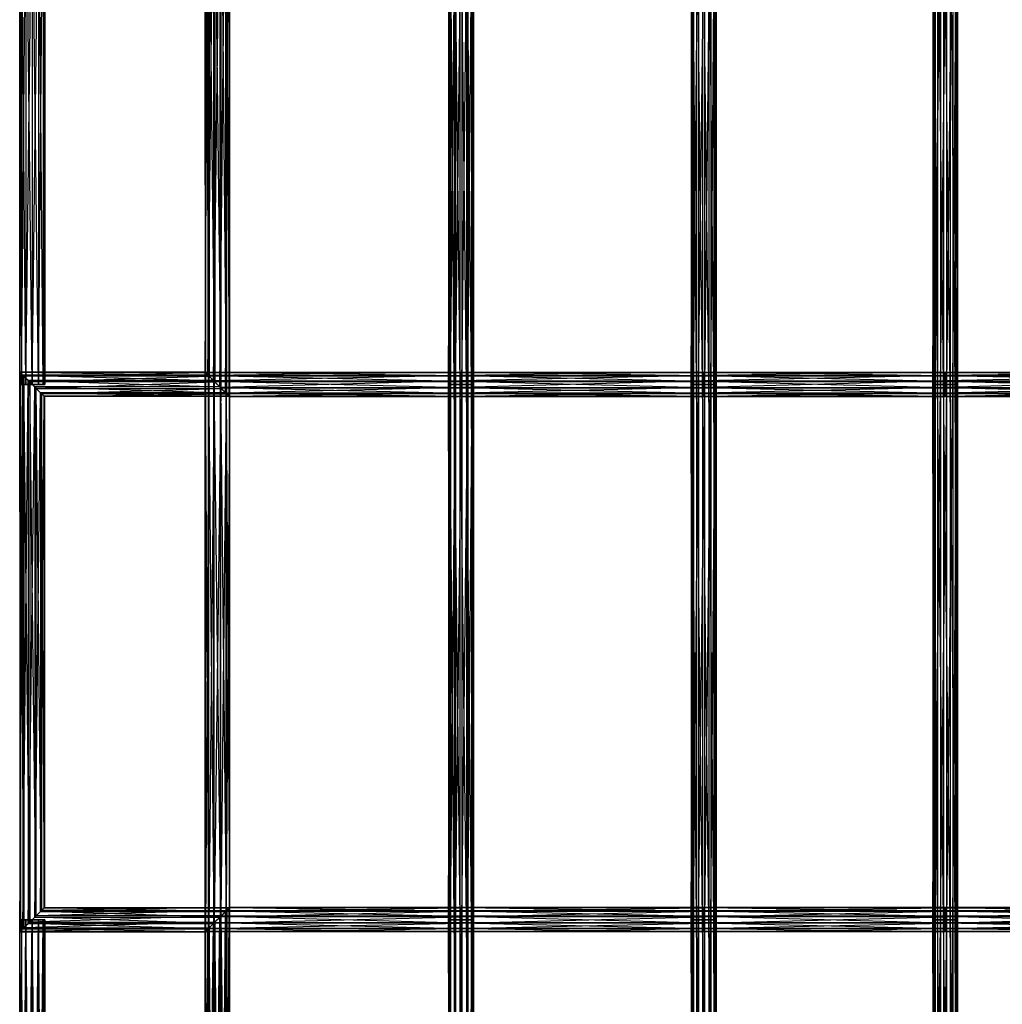
# Model space of a CAD drawing. Units: millimetres. Extents: x -298 to 2507, y -1378 to 4244.
# Drawn here: x 165 to 361, y 612 to 809 of the extents above; entities that cross this region are included whole.
import ezdxf

# ---------------------------------------------------------------- set-up
doc = ezdxf.new("R2010")
doc.units = ezdxf.units.MM
doc.header["$MEASUREMENT"] = 0

# ---------------------------------------------------------------- blocks, each defined once
blk = doc.blocks.new('New Object 1(25)')
at = {"linetype": 'Continuous', "ltscale": 1000}
for p, q in [((-888.9, -588.77), (-887.61, -481.72)), ((-887.61, -481.72), (-887.6, -590.06)), ((-887.6, -590.06), (-886.45, -480.56)), ((-887.32, -590.35), (-887.31, -481.43)), ((-886.24, -591.43), (-887.31, -481.43)), ((-886.45, -591.22), (-885.74, -479.86)), ((-886.45, -480.56), (-886.45, -591.22)), ((-886.23, -480.35), (-886.24, -591.43)), ((-885.66, -592.01), (-886.23, -480.35)), ((-885.74, -479.86), (-885.73, -591.93)), ((-885.73, -591.93), (-885.66, -479.78)), ((-885.66, -479.78), (-885.66, -592.01)), ((-927.38, -589.56), (-927.72, -482.22)), ((-927.72, -589.56), (-927.72, -482.22)), ((-927.72, -589.56), (-927.38, -482.22)), ((-927.38, -482.22), (-927.38, -589.56)), ((-926.47, -589.56), (-927.38, -482.22)), ((-927.38, -589.56), (-926.47, -482.22)), ((-926.47, -482.22), (-926.47, -589.56)), ((-925.21, -589.56), (-926.47, -482.22)), ((-926.47, -589.56), (-925.21, -482.22)), ((-925.21, -482.22), (-925.21, -589.56)), ((-923.96, -589.56), (-925.21, -482.22)), ((-925.21, -589.56), (-923.96, -482.22)), ((-923.96, -482.22), (-923.96, -589.56)), ((-923.04, -589.56), (-923.96, -482.22)), ((-923.96, -589.56), (-923.04, -482.22)), ((-923.04, -482.22), (-923.04, -589.56)), ((-922.71, -589.56), (-923.04, -482.22)), ((-923.04, -589.56), (-922.71, -482.22)), ((-922.71, -482.22), (-922.71, -589.56)), ((-889.98, -587.69), (-888.9, -483.01)), ((-888.9, -483.01), (-888.9, -588.77)), ((-888.6, -482.72), (-888.61, -589.06)), ((-887.32, -590.35), (-888.6, -482.72)), ((-841.76, -482.22), (-841.76, -589.56)), ((-841.76, -589.56), (-841.35, -482.22)), ((-841.5, -589.56), (-841.76, -482.22)), ((-841.5, -482.22), (-841.5, -589.56)), ((-840.64, -589.56), (-841.5, -482.22)), ((-841.35, -482.22), (-841.35, -589.56)), ((-841.35, -589.56), (-840.38, -482.22)), ((-840.64, -482.22), (-840.64, -589.56)), ((-839.41, -589.56), (-840.64, -482.22)), ((-840.38, -482.22), (-840.38, -589.56)), ((-840.38, -589.56), (-839.11, -482.22)), ((-838.14, -589.56), (-839.41, -482.22)), ((-839.41, -589.56), (-839.41, -482.22)), ((-839.11, -482.22), (-839.11, -589.56)), ((-839.11, -589.56), (-837.88, -482.22)), ((-838.14, -482.22), (-838.14, -589.56)), ((-837.17, -589.56), (-838.14, -482.22)), ((-837.88, -482.22), (-837.88, -589.56)), ((-837.88, -589.56), (-837.03, -482.22)), ((-837.17, -482.22), (-837.17, -589.56)), ((-836.77, -589.56), (-837.17, -482.22)), ((-837.03, -482.22), (-837.03, -589.56)), ((-837.03, -589.56), (-836.77, -482.22)), ((-836.77, -482.22), (-836.77, -589.56)), ((-793.14, -482.22), (-793.14, -589.56)), ((-793.14, -589.56), (-792.69, -482.22)), ((-792.92, -589.56), (-793.14, -482.22)), ((-792.92, -482.22), (-792.92, -589.56)), ((-792.09, -589.56), (-792.92, -482.22)), ((-792.69, -482.22), (-792.69, -589.56)), ((-792.69, -589.56), (-791.68, -482.22)), ((-792.09, -482.22), (-792.09, -589.56)), ((-790.88, -589.56), (-792.09, -482.22)), ((-791.68, -482.22), (-791.68, -589.56)), ((-791.68, -589.56), (-790.4, -482.22)), ((-790.88, -482.22), (-790.88, -589.56)), ((-789.6, -589.56), (-790.88, -482.22)), ((-790.4, -589.56), (-790.4, -482.22)), ((-790.4, -589.56), (-789.19, -482.22)), ((-789.6, -482.22), (-789.6, -589.56)), ((-788.6, -589.56), (-789.6, -482.22)), ((-789.19, -482.22), (-789.19, -589.56)), ((-789.19, -589.56), (-788.36, -482.22)), ((-788.6, -482.22), (-788.6, -589.56)), ((-788.15, -589.56), (-788.6, -482.22)), ((-788.36, -482.22), (-788.36, -589.56)), ((-788.36, -589.56), (-788.15, -482.22)), ((-788.15, -482.22), (-788.15, -589.56)), ((-744.7, -482.22), (-744.7, -589.56)), ((-744.7, -589.56), (-744.21, -482.22)), ((-744.53, -589.56), (-744.7, -482.22)), ((-744.53, -482.22), (-744.53, -589.56)), ((-743.75, -589.56), (-744.53, -482.22)), ((-744.21, -482.22), (-744.21, -589.56)), ((-744.21, -589.56), (-743.18, -482.22)), ((-743.75, -482.22), (-743.75, -589.56)), ((-742.55, -589.56), (-743.75, -482.22)), ((-743.18, -482.22), (-743.18, -589.56)), ((-743.18, -589.56), (-741.89, -482.22)), ((-742.55, -482.22), (-742.55, -589.56)), ((-741.26, -589.56), (-742.55, -482.22)), ((-741.89, -589.56), (-741.89, -482.22)), ((-741.89, -589.56), (-740.69, -482.22)), ((-741.26, -482.22), (-741.26, -589.56)), ((-740.23, -589.56), (-741.26, -482.22)), ((-740.69, -482.22), (-740.69, -589.56)), ((-740.69, -589.56), (-739.9, -482.22)), ((-740.23, -482.22), (-740.23, -589.56)), ((-739.73, -589.56), (-740.23, -482.22)), ((-739.9, -482.22), (-739.9, -589.56)), ((-739.9, -589.56), (-739.73, -482.22)), ((-739.73, -482.22), (-739.73, -589.56)), ((-890.56, -587.11), (-889.98, -484.09)), ((-890.56, -484.67), (-890.56, -587.11)), ((-890.48, -587.19), (-890.56, -484.67)), ((-890.48, -484.59), (-890.48, -587.19)), ((-889.77, -587.9), (-890.48, -484.59)), ((-889.98, -484.09), (-889.98, -587.69)), ((-889.76, -483.88), (-889.77, -587.9)), ((-888.61, -589.06), (-889.76, -483.88)), ((-927.66, -587.11), (-927.67, -699.34)), ((-927.67, -699.34), (-927.09, -587.69)), ((-890.56, -587.11), (-927.66, -587.11)), ((-927.66, -587.11), (-889.98, -587.69)), ((-927.66, -587.11), (-927.09, -587.69)), ((-927.59, -587.19), (-927.66, -587.11)), ((-927.59, -699.26), (-927.66, -587.11)), ((-927.59, -587.19), (-890.56, -587.11)), ((-890.48, -587.19), (-927.59, -587.19)), ((-926.87, -587.9), (-927.59, -587.19)), ((-927.59, -587.19), (-927.59, -699.26)), ((-926.87, -698.55), (-927.59, -587.19)), ((-889.98, -587.69), (-927.09, -587.69)), ((-927.09, -587.69), (-888.9, -588.77)), ((-927.09, -587.69), (-926.01, -588.77)), ((-927.09, -587.69), (-927.09, -698.76)), ((-926.87, -587.9), (-890.48, -587.19)), ((-889.77, -587.9), (-926.87, -587.9)), ((-925.72, -589.06), (-926.87, -587.9)), ((-926.87, -587.9), (-926.87, -698.55)), ((-925.71, -697.39), (-926.87, -587.9)), ((-925.72, -589.06), (-889.77, -587.9)), ((-890.56, -587.11), (-889.98, -587.69)), ((-890.48, -587.19), (-890.56, -587.11)), ((-890.53, -699.32), (-890.53, -587.13)), ((-890.53, -587.13), (-889.9, -698.69)), ((-890.53, -587.13), (-889.91, -587.76)), ((-890.51, -587.16), (-890.53, -587.13)), ((-890.53, -587.13), (-839.26, -587.13)), ((-839.26, -587.16), (-890.53, -587.13)), ((-890.51, -587.16), (-890.53, -699.32)), ((-890.51, -699.29), (-890.51, -587.16)), ((-889.84, -587.82), (-890.51, -587.16)), ((-890.51, -587.16), (-839.26, -587.16)), ((-839.26, -587.82), (-890.51, -587.16)), ((-889.84, -587.82), (-890.51, -699.29)), ((-889.77, -587.9), (-890.48, -587.19)), ((-889.98, -587.69), (-888.9, -588.77)), ((-839.26, -587.13), (-889.91, -587.76)), ((-889.9, -698.69), (-889.91, -587.76)), ((-889.91, -587.76), (-888.79, -697.58)), ((-889.91, -587.76), (-888.8, -588.87)), ((-889.91, -587.76), (-839.26, -587.76)), ((-889.84, -698.63), (-889.84, -587.82)), ((-888.71, -588.95), (-889.84, -587.82)), ((-889.84, -587.82), (-839.26, -587.82)), ((-839.26, -588.96), (-889.84, -587.82)), ((-888.61, -589.06), (-889.77, -587.9)), ((-839.26, -587.76), (-888.8, -588.87)), ((-839.26, -587.13), (-839.26, -587.76)), ((-839.26, -587.16), (-839.26, -587.13)), ((-839.26, -587.13), (-790.64, -587.13)), ((-790.64, -587.13), (-839.26, -587.76)), ((-790.64, -587.16), (-839.26, -587.13)), ((-839.26, -587.82), (-839.26, -587.16)), ((-839.26, -587.16), (-790.64, -587.16)), ((-790.64, -587.82), (-839.26, -587.16)), ((-839.26, -587.76), (-839.26, -588.87)), ((-839.26, -587.76), (-790.64, -587.76)), ((-790.64, -587.76), (-839.26, -588.87)), ((-839.26, -588.96), (-839.26, -587.82)), ((-839.26, -587.82), (-790.64, -587.82)), ((-790.64, -588.96), (-839.26, -587.82)), ((-790.64, -587.13), (-790.64, -587.76)), ((-790.64, -587.16), (-790.64, -587.13)), ((-790.64, -587.13), (-742.21, -587.13)), ((-742.21, -587.13), (-790.64, -587.76)), ((-742.21, -587.16), (-790.64, -587.13)), ((-790.64, -587.82), (-790.64, -587.16)), ((-790.64, -587.16), (-742.21, -587.16)), ((-742.21, -587.82), (-790.64, -587.16)), ((-790.64, -587.76), (-790.64, -588.87)), ((-790.64, -587.76), (-742.21, -587.76)), ((-742.21, -587.76), (-790.64, -588.87)), ((-790.64, -588.96), (-790.64, -587.82)), ((-790.64, -587.82), (-742.21, -587.82)), ((-742.21, -588.95), (-790.64, -587.82)), ((-742.21, -587.13), (-742.21, -587.76)), ((-742.21, -587.16), (-742.21, -587.13)), ((-742.21, -587.13), (-693.97, -587.13)), ((-693.97, -587.13), (-742.21, -587.76)), ((-693.97, -587.16), (-742.21, -587.13)), ((-742.21, -587.82), (-742.21, -587.16)), ((-742.21, -587.16), (-693.97, -587.16)), ((-693.97, -587.82), (-742.21, -587.16)), ((-742.21, -587.76), (-742.21, -588.87)), ((-742.21, -587.76), (-693.97, -587.76)), ((-693.97, -587.76), (-742.21, -588.87)), ((-742.21, -588.95), (-742.21, -587.82)), ((-742.21, -587.82), (-693.97, -587.82)), ((-693.97, -588.95), (-742.21, -587.82)), ((-927.38, -589.56), (-927.72, -589.56)), ((-926.47, -589.56), (-927.72, -589.56)), ((-925.21, -589.56), (-927.72, -589.56)), ((-927.72, -589.56), (-923.96, -589.56)), ((-927.72, -589.56), (-923.04, -589.56)), ((-927.72, -589.56), (-922.71, -589.56)), ((-926.47, -589.56), (-927.38, -589.56)), ((-927.09, -698.76), (-926.01, -588.77)), ((-925.21, -589.56), (-926.47, -589.56)), ((-888.9, -588.77), (-926.01, -588.77)), ((-926.01, -588.77), (-887.6, -590.06)), ((-926.01, -588.77), (-924.7, -590.06)), ((-926.01, -588.77), (-926.01, -697.68)), ((-926.01, -697.68), (-924.7, -590.06)), ((-888.61, -589.06), (-925.72, -589.06)), ((-924.42, -590.35), (-925.72, -589.06)), ((-925.72, -589.06), (-925.71, -697.39)), ((-924.41, -696.1), (-925.72, -589.06)), ((-923.96, -589.56), (-925.21, -589.56)), ((-924.7, -590.06), (-924.71, -696.39)), ((-887.6, -590.06), (-924.7, -590.06)), ((-924.7, -590.06), (-886.45, -591.22)), ((-924.7, -590.06), (-923.55, -591.22)), ((-924.42, -590.35), (-888.61, -589.06)), ((-923.04, -589.56), (-923.96, -589.56)), ((-922.71, -589.56), (-923.04, -589.56)), ((-888.71, -588.95), (-889.84, -698.63)), ((-888.9, -588.77), (-887.6, -590.06)), ((-888.79, -697.58), (-888.8, -588.87)), ((-888.8, -588.87), (-887.5, -696.29)), ((-888.8, -588.87), (-887.5, -590.16)), ((-888.8, -588.87), (-839.26, -588.87)), ((-888.71, -697.49), (-888.71, -588.95)), ((-887.42, -590.25), (-888.71, -588.95)), ((-888.71, -588.95), (-839.26, -588.96)), ((-839.26, -590.25), (-888.71, -588.95)), ((-887.42, -590.25), (-888.71, -697.49)), ((-887.32, -590.35), (-888.61, -589.06)), ((-887.6, -590.06), (-886.45, -591.22)), ((-839.26, -588.87), (-887.5, -590.16)), ((-887.5, -696.29), (-887.5, -590.16)), ((-887.5, -590.16), (-886.37, -695.17)), ((-887.5, -590.16), (-886.37, -591.3)), ((-887.5, -590.16), (-839.26, -590.16)), ((-887.42, -696.2), (-887.42, -590.25)), ((-886.31, -591.36), (-887.42, -590.25)), ((-887.42, -590.25), (-839.26, -590.25)), ((-839.26, -591.36), (-887.42, -590.25)), ((-839.26, -590.16), (-886.37, -591.3)), ((-841.76, -589.56), (-841.35, -589.56)), ((-841.5, -589.56), (-841.76, -589.56)), ((-841.76, -589.56), (-841.76, -696.89)), ((-841.76, -696.89), (-841.35, -589.56)), ((-841.5, -696.89), (-841.76, -589.56)), ((-840.64, -589.56), (-841.5, -589.56)), ((-841.5, -589.56), (-841.5, -696.89)), ((-840.64, -696.89), (-841.5, -589.56)), ((-841.35, -589.56), (-840.38, -589.56)), ((-841.35, -589.56), (-841.35, -696.89)), ((-841.35, -696.89), (-840.38, -589.56)), ((-839.41, -589.56), (-840.64, -589.56)), ((-840.64, -589.56), (-840.64, -696.89)), ((-839.41, -696.89), (-840.64, -589.56)), ((-840.38, -589.56), (-839.11, -589.56)), ((-840.38, -589.56), (-840.38, -696.89)), ((-840.38, -696.89), (-839.11, -589.56)), ((-838.14, -589.56), (-839.41, -589.56)), ((-838.14, -696.89), (-839.41, -589.56)), ((-839.41, -696.89), (-839.41, -589.56)), ((-839.26, -588.87), (-839.26, -590.16)), ((-839.26, -588.87), (-790.64, -588.87)), ((-790.64, -588.87), (-839.26, -590.16)), ((-839.26, -590.25), (-839.26, -588.96)), ((-839.26, -588.96), (-790.64, -588.96)), ((-790.64, -590.25), (-839.26, -588.96)), ((-839.26, -590.16), (-839.26, -591.3)), ((-839.26, -590.16), (-790.64, -590.16)), ((-790.64, -590.16), (-839.26, -591.3)), ((-839.26, -591.36), (-839.26, -590.25)), ((-839.26, -590.25), (-790.64, -590.25)), ((-790.64, -591.36), (-839.26, -590.25)), ((-839.11, -589.56), (-837.88, -589.56)), ((-839.11, -589.56), (-839.11, -696.89)), ((-839.11, -696.89), (-837.88, -589.56)), ((-837.17, -589.56), (-838.14, -589.56)), ((-838.14, -589.56), (-838.14, -696.89)), ((-837.17, -696.89), (-838.14, -589.56)), ((-837.88, -589.56), (-837.03, -589.56)), ((-837.88, -589.56), (-837.88, -696.89)), ((-837.88, -696.89), (-837.03, -589.56)), ((-836.77, -589.56), (-837.17, -589.56)), ((-837.17, -589.56), (-837.17, -696.89)), ((-836.77, -696.89), (-837.17, -589.56)), ((-837.03, -589.56), (-836.77, -589.56)), ((-837.03, -589.56), (-837.03, -696.89)), ((-837.03, -696.89), (-836.77, -589.56)), ((-836.77, -589.56), (-836.77, -696.89)), ((-793.14, -589.56), (-792.69, -589.56)), ((-792.92, -589.56), (-793.14, -589.56)), ((-793.14, -589.56), (-793.14, -696.89)), ((-793.14, -696.89), (-792.69, -589.56)), ((-792.92, -696.89), (-793.14, -589.56)), ((-792.09, -589.56), (-792.92, -589.56)), ((-792.92, -589.56), (-792.92, -696.89)), ((-792.09, -696.89), (-792.92, -589.56)), ((-792.69, -589.56), (-791.68, -589.56)), ((-792.69, -589.56), (-792.69, -696.89)), ((-792.69, -696.89), (-791.68, -589.56)), ((-790.88, -589.56), (-792.09, -589.56)), ((-792.09, -589.56), (-792.09, -696.89)), ((-790.88, -696.89), (-792.09, -589.56)), ((-791.68, -589.56), (-790.4, -589.56)), ((-791.68, -589.56), (-791.68, -696.89)), ((-791.68, -696.89), (-790.4, -589.56)), ((-789.6, -589.56), (-790.88, -589.56)), ((-790.88, -589.56), (-790.88, -696.89)), ((-789.6, -696.89), (-790.88, -589.56)), ((-790.64, -588.87), (-790.64, -590.16)), ((-790.64, -588.87), (-742.21, -588.87)), ((-742.21, -588.87), (-790.64, -590.16)), ((-790.64, -588.96), (-742.21, -588.95)), ((-790.64, -590.25), (-790.64, -588.96)), ((-742.21, -590.25), (-790.64, -588.96)), ((-790.64, -590.16), (-790.64, -591.3)), ((-790.64, -590.16), (-742.21, -590.16)), ((-742.21, -590.16), (-790.64, -591.3)), ((-790.64, -591.36), (-790.64, -590.25)), ((-790.64, -590.25), (-742.21, -590.25)), ((-742.21, -591.36), (-790.64, -590.25)), ((-790.4, -589.56), (-789.19, -589.56)), ((-790.4, -696.89), (-790.4, -589.56)), ((-790.4, -696.89), (-789.19, -589.56)), ((-788.6, -589.56), (-789.6, -589.56)), ((-789.6, -589.56), (-789.6, -696.89)), ((-788.6, -696.89), (-789.6, -589.56)), ((-789.19, -589.56), (-788.36, -589.56)), ((-789.19, -589.56), (-789.19, -696.89)), ((-789.19, -696.89), (-788.36, -589.56)), ((-788.15, -589.56), (-788.6, -589.56)), ((-788.6, -589.56), (-788.6, -696.89)), ((-788.15, -696.89), (-788.6, -589.56)), ((-788.36, -589.56), (-788.15, -589.56)), ((-788.36, -589.56), (-788.36, -696.89)), ((-788.36, -696.89), (-788.15, -589.56)), ((-788.15, -589.56), (-788.15, -696.89)), ((-744.7, -589.56), (-744.21, -589.56)), ((-744.53, -589.56), (-744.7, -589.56)), ((-744.7, -589.56), (-744.7, -696.89)), ((-744.7, -696.89), (-744.21, -589.56)), ((-744.53, -696.89), (-744.7, -589.56)), ((-743.75, -589.56), (-744.53, -589.56)), ((-744.53, -589.56), (-744.53, -696.89)), ((-743.75, -696.89), (-744.53, -589.56)), ((-744.21, -589.56), (-743.18, -589.56)), ((-744.21, -589.56), (-744.21, -696.89)), ((-744.21, -696.89), (-743.18, -589.56)), ((-742.55, -589.56), (-743.75, -589.56)), ((-743.75, -589.56), (-743.75, -696.89)), ((-742.55, -696.89), (-743.75, -589.56)), ((-743.18, -589.56), (-741.89, -589.56)), ((-743.18, -589.56), (-743.18, -696.89)), ((-743.18, -696.89), (-741.89, -589.56)), ((-741.26, -589.56), (-742.55, -589.56)), ((-742.55, -589.56), (-742.55, -696.89)), ((-741.26, -696.89), (-742.55, -589.56)), ((-742.21, -588.87), (-742.21, -590.16)), ((-742.21, -588.87), (-693.97, -588.87)), ((-693.97, -588.87), (-742.21, -590.16)), ((-742.21, -590.25), (-742.21, -588.95)), ((-742.21, -588.95), (-693.97, -588.95)), ((-693.97, -590.25), (-742.21, -588.95)), ((-742.21, -590.16), (-742.21, -591.3)), ((-742.21, -590.16), (-693.97, -590.16)), ((-693.97, -590.16), (-742.21, -591.3)), ((-742.21, -591.36), (-742.21, -590.25)), ((-742.21, -590.25), (-693.97, -590.25)), ((-693.97, -591.36), (-742.21, -590.25)), ((-741.89, -589.56), (-740.69, -589.56)), ((-741.89, -696.89), (-741.89, -589.56)), ((-741.89, -696.89), (-740.69, -589.56)), ((-740.23, -589.56), (-741.26, -589.56)), ((-741.26, -589.56), (-741.26, -696.89)), ((-740.23, -696.89), (-741.26, -589.56)), ((-740.69, -589.56), (-739.9, -589.56)), ((-740.69, -589.56), (-740.69, -696.89)), ((-740.69, -696.89), (-739.9, -589.56)), ((-739.73, -589.56), (-740.23, -589.56)), ((-740.23, -589.56), (-740.23, -696.89)), ((-739.73, -696.89), (-740.23, -589.56)), ((-739.9, -589.56), (-739.73, -589.56)), ((-739.9, -589.56), (-739.9, -696.89)), ((-739.9, -696.89), (-739.73, -589.56)), ((-739.73, -589.56), (-739.73, -696.89)), ((-924.71, -696.39), (-923.55, -591.22)), ((-923.34, -591.43), (-924.42, -590.35)), ((-924.42, -590.35), (-887.32, -590.35)), ((-923.33, -695.03), (-924.42, -590.35)), ((-924.41, -696.1), (-924.42, -590.35)), ((-886.45, -591.22), (-923.55, -591.22)), ((-923.55, -591.22), (-885.73, -591.93)), ((-923.55, -591.22), (-922.83, -591.93)), ((-923.55, -591.22), (-923.55, -695.24)), ((-923.55, -695.24), (-922.83, -591.93)), ((-923.34, -591.43), (-887.32, -590.35)), ((-886.24, -591.43), (-923.34, -591.43)), ((-922.76, -592.01), (-923.34, -591.43)), ((-923.34, -591.43), (-923.33, -695.03)), ((-922.76, -694.45), (-923.34, -591.43)), ((-885.73, -591.93), (-922.83, -591.93)), ((-922.83, -591.93), (-885.66, -592.01)), ((-922.83, -591.93), (-922.76, -592.01)), ((-922.83, -591.93), (-922.83, -694.53)), ((-922.83, -694.53), (-922.76, -592.01)), ((-922.76, -592.01), (-886.24, -591.43)), ((-885.66, -592.01), (-922.76, -592.01)), ((-922.76, -592.01), (-922.76, -694.45)), ((-886.31, -591.36), (-887.42, -696.2)), ((-886.24, -591.43), (-887.32, -590.35)), ((-886.45, -591.22), (-885.73, -591.93)), ((-886.37, -591.3), (-886.37, -695.17)), ((-886.37, -591.3), (-885.7, -694.5)), ((-886.37, -591.3), (-885.7, -591.96)), ((-839.26, -591.3), (-886.37, -591.3)), ((-886.31, -695.1), (-886.31, -591.36)), ((-885.68, -591.99), (-886.31, -591.36)), ((-886.31, -591.36), (-839.26, -591.36)), ((-839.26, -591.99), (-886.31, -591.36)), ((-885.68, -591.99), (-886.31, -695.1)), ((-885.66, -592.01), (-886.24, -591.43)), ((-885.73, -591.93), (-885.66, -592.01)), ((-839.26, -591.3), (-885.7, -591.96)), ((-885.7, -694.5), (-885.7, -591.96)), ((-885.7, -591.96), (-885.68, -694.48)), ((-885.7, -591.96), (-885.68, -591.99)), ((-885.7, -591.96), (-839.26, -591.96)), ((-839.26, -591.96), (-885.68, -591.99)), ((-885.68, -694.48), (-885.68, -591.99)), ((-885.68, -591.99), (-839.26, -591.99)), ((-839.26, -591.3), (-839.26, -591.96)), ((-790.64, -591.3), (-839.26, -591.3)), ((-790.64, -591.3), (-839.26, -591.96)), ((-839.26, -591.99), (-839.26, -591.36)), ((-839.26, -591.36), (-790.64, -591.36)), ((-790.64, -591.99), (-839.26, -591.36)), ((-839.26, -591.96), (-839.26, -591.99)), ((-839.26, -591.96), (-790.64, -591.96)), ((-790.64, -591.96), (-839.26, -591.99)), ((-839.26, -591.99), (-790.64, -591.99)), ((-790.64, -591.3), (-790.64, -591.96)), ((-742.21, -591.3), (-790.64, -591.3)), ((-742.21, -591.3), (-790.64, -591.96)), ((-790.64, -591.99), (-790.64, -591.36)), ((-790.64, -591.36), (-742.21, -591.36)), ((-742.21, -591.99), (-790.64, -591.36)), ((-790.64, -591.96), (-790.64, -591.99)), ((-790.64, -591.96), (-742.21, -591.96)), ((-742.21, -591.96), (-790.64, -591.99)), ((-790.64, -591.99), (-742.21, -591.99)), ((-742.21, -591.3), (-742.21, -591.96)), ((-693.97, -591.3), (-742.21, -591.3)), ((-693.97, -591.3), (-742.21, -591.96)), ((-742.21, -591.99), (-742.21, -591.36)), ((-742.21, -591.36), (-693.97, -591.36)), ((-693.97, -591.99), (-742.21, -591.36)), ((-742.21, -591.96), (-742.21, -591.99)), ((-742.21, -591.96), (-693.97, -591.96)), ((-693.97, -591.96), (-742.21, -591.99)), ((-742.21, -591.99), (-693.97, -591.99)), ((-923.55, -695.24), (-922.83, -694.53)), ((-922.76, -694.45), (-923.33, -695.03)), ((-885.66, -694.45), (-923.33, -695.03)), ((-922.83, -694.53), (-922.76, -694.45)), ((-922.83, -694.53), (-885.74, -694.53)), ((-886.45, -695.24), (-922.83, -694.53)), ((-922.76, -694.45), (-885.66, -694.45)), ((-885.74, -694.53), (-922.76, -694.45)), ((-886.45, -695.24), (-885.74, -694.53)), ((-886.45, -805.89), (-885.74, -694.53)), ((-886.37, -695.17), (-839.26, -694.5)), ((-886.37, -695.17), (-885.7, -694.5)), ((-885.68, -694.48), (-886.31, -695.1)), ((-885.66, -694.45), (-886.23, -695.03)), ((-885.74, -694.53), (-885.66, -694.45)), ((-885.74, -694.53), (-885.73, -806.6)), ((-885.73, -806.6), (-885.66, -694.45)), ((-885.7, -694.5), (-839.26, -694.48)), ((-885.7, -694.5), (-885.68, -694.48)), ((-839.26, -694.5), (-885.7, -694.5)), ((-839.26, -694.48), (-885.68, -694.48)), ((-885.68, -694.48), (-839.26, -695.1)), ((-885.66, -694.45), (-885.66, -806.68)), ((-790.64, -694.48), (-839.26, -694.48)), ((-839.26, -694.48), (-790.64, -695.1)), ((-839.26, -694.48), (-839.26, -695.1)), ((-839.26, -694.5), (-790.64, -694.48)), ((-839.26, -694.5), (-839.26, -694.48)), ((-790.64, -694.5), (-839.26, -694.5)), ((-839.26, -695.17), (-790.64, -694.5)), ((-839.26, -695.17), (-839.26, -694.5)), ((-742.21, -694.48), (-790.64, -694.48)), ((-790.64, -694.48), (-742.21, -695.1)), ((-790.64, -694.48), (-790.64, -695.1)), ((-790.64, -694.5), (-742.21, -694.48)), ((-790.64, -694.5), (-790.64, -694.48)), ((-742.21, -694.5), (-790.64, -694.5)), ((-790.64, -695.17), (-742.21, -694.5)), ((-790.64, -695.17), (-790.64, -694.5)), ((-693.97, -694.48), (-742.21, -694.48)), ((-742.21, -694.48), (-693.97, -695.1)), ((-742.21, -694.48), (-742.21, -695.1)), ((-742.21, -694.5), (-693.97, -694.48)), ((-742.21, -694.5), (-742.21, -694.48)), ((-693.97, -694.5), (-742.21, -694.5)), ((-742.21, -695.16), (-693.97, -694.5)), ((-742.21, -695.16), (-742.21, -694.5)), ((-927.72, -696.89), (-927.38, -696.89)), ((-927.38, -804.23), (-927.72, -696.89)), ((-927.72, -804.23), (-927.72, -696.89)), ((-927.72, -804.23), (-927.38, -696.89)), ((-926.47, -696.89), (-927.72, -696.89)), ((-925.21, -696.89), (-927.72, -696.89)), ((-923.96, -696.89), (-927.72, -696.89)), ((-923.04, -696.89), (-927.72, -696.89)), ((-922.71, -696.89), (-927.72, -696.89)), ((-927.38, -696.89), (-927.38, -804.23)), ((-927.38, -696.89), (-926.47, -696.89)), ((-926.47, -804.23), (-927.38, -696.89)), ((-927.38, -804.23), (-926.47, -696.89)), ((-926.47, -696.89), (-926.47, -804.23)), ((-926.47, -696.89), (-925.21, -696.89)), ((-925.21, -804.23), (-926.47, -696.89)), ((-926.47, -804.23), (-925.21, -696.89)), ((-926.01, -697.68), (-924.71, -696.39)), ((-924.41, -696.1), (-925.71, -697.39)), ((-887.31, -696.1), (-925.71, -697.39)), ((-925.21, -696.89), (-925.21, -804.23)), ((-925.21, -696.89), (-923.96, -696.89)), ((-923.96, -804.23), (-925.21, -696.89)), ((-925.21, -804.23), (-923.96, -696.89)), ((-924.71, -696.39), (-923.55, -695.24)), ((-924.71, -696.39), (-887.61, -696.39)), ((-888.9, -697.68), (-924.71, -696.39)), ((-923.33, -695.03), (-924.41, -696.1)), ((-886.23, -695.03), (-924.41, -696.1)), ((-887.31, -696.1), (-924.41, -696.1)), ((-923.96, -696.89), (-923.96, -804.23)), ((-923.96, -696.89), (-923.04, -696.89)), ((-923.04, -804.23), (-923.96, -696.89)), ((-923.96, -804.23), (-923.04, -696.89)), ((-923.55, -695.24), (-886.45, -695.24)), ((-887.61, -696.39), (-923.55, -695.24)), ((-923.33, -695.03), (-886.23, -695.03)), ((-923.04, -696.89), (-923.04, -804.23)), ((-923.04, -696.89), (-922.71, -696.89)), ((-922.71, -804.23), (-923.04, -696.89)), ((-923.04, -804.23), (-922.71, -696.89)), ((-922.71, -696.89), (-922.71, -804.23)), ((-888.9, -697.68), (-887.61, -696.39)), ((-888.89, -803.44), (-887.61, -696.39)), ((-888.79, -697.58), (-839.26, -696.29)), ((-888.79, -697.58), (-887.5, -696.29)), ((-887.42, -696.2), (-888.71, -697.49)), ((-887.31, -696.1), (-888.6, -697.39)), ((-887.61, -696.39), (-886.45, -695.24)), ((-887.61, -696.39), (-887.6, -804.73)), ((-887.6, -804.73), (-886.45, -695.24)), ((-887.5, -696.29), (-839.26, -695.17)), ((-887.5, -696.29), (-886.37, -695.17)), ((-839.26, -696.29), (-887.5, -696.29)), ((-886.31, -695.1), (-887.42, -696.2)), ((-839.26, -696.2), (-887.42, -696.2)), ((-887.42, -696.2), (-839.26, -697.5)), ((-887.32, -805.03), (-887.31, -696.1)), ((-886.23, -695.03), (-887.31, -696.1)), ((-886.24, -806.11), (-887.31, -696.1)), ((-886.45, -695.24), (-886.45, -805.89)), ((-886.37, -695.17), (-839.26, -695.17)), ((-839.26, -695.1), (-886.31, -695.1)), ((-886.31, -695.1), (-839.26, -696.2)), ((-886.23, -695.03), (-886.24, -806.11)), ((-885.66, -806.68), (-886.23, -695.03)), ((-841.76, -696.89), (-841.35, -696.89)), ((-841.5, -696.89), (-841.76, -696.89)), ((-841.76, -696.89), (-841.76, -804.23)), ((-841.76, -804.23), (-841.35, -696.89)), ((-841.5, -804.23), (-841.76, -696.89)), ((-840.64, -696.89), (-841.5, -696.89)), ((-841.5, -696.89), (-841.5, -804.23)), ((-840.64, -804.23), (-841.5, -696.89)), ((-841.35, -696.89), (-840.38, -696.89)), ((-841.35, -696.89), (-841.35, -804.23)), ((-841.35, -804.23), (-840.38, -696.89)), ((-839.41, -696.89), (-840.64, -696.89)), ((-840.64, -696.89), (-840.64, -804.23)), ((-839.41, -804.23), (-840.64, -696.89)), ((-840.38, -696.89), (-839.11, -696.89)), ((-840.38, -696.89), (-840.38, -804.23)), ((-840.38, -804.23), (-839.11, -696.89)), ((-838.14, -696.89), (-839.41, -696.89)), ((-838.14, -804.23), (-839.41, -696.89)), ((-839.41, -804.23), (-839.41, -696.89)), ((-790.64, -695.1), (-839.26, -695.1)), ((-839.26, -695.1), (-790.64, -696.2)), ((-839.26, -695.1), (-839.26, -696.2)), ((-839.26, -696.29), (-790.64, -695.17)), ((-839.26, -696.29), (-839.26, -695.17)), ((-839.26, -695.17), (-790.64, -695.17)), ((-790.64, -696.2), (-839.26, -696.2)), ((-839.26, -696.2), (-790.64, -697.5)), ((-839.26, -696.2), (-839.26, -697.5)), ((-790.64, -696.29), (-839.26, -696.29)), ((-839.26, -697.58), (-790.64, -696.29)), ((-839.26, -697.58), (-839.26, -696.29)), ((-839.11, -696.89), (-837.88, -696.89)), ((-839.11, -696.89), (-839.11, -804.23)), ((-839.11, -804.23), (-837.88, -696.89)), ((-837.17, -696.89), (-838.14, -696.89)), ((-838.14, -696.89), (-838.14, -804.23)), ((-837.17, -804.23), (-838.14, -696.89)), ((-837.88, -696.89), (-837.03, -696.89)), ((-837.88, -696.89), (-837.88, -804.23)), ((-837.88, -804.23), (-837.03, -696.89)), ((-836.77, -696.89), (-837.17, -696.89)), ((-837.17, -696.89), (-837.17, -804.23)), ((-836.77, -804.23), (-837.17, -696.89)), ((-837.03, -696.89), (-836.77, -696.89)), ((-837.03, -696.89), (-837.03, -804.23)), ((-837.03, -804.23), (-836.77, -696.89)), ((-836.77, -696.89), (-836.77, -804.23)), ((-793.14, -696.89), (-792.69, -696.89)), ((-792.92, -696.89), (-793.14, -696.89)), ((-793.14, -696.89), (-793.14, -804.23)), ((-793.14, -804.23), (-792.69, -696.89)), ((-792.92, -804.23), (-793.14, -696.89)), ((-792.09, -696.89), (-792.92, -696.89)), ((-792.92, -696.89), (-792.92, -804.23)), ((-792.09, -804.23), (-792.92, -696.89)), ((-792.69, -696.89), (-791.68, -696.89)), ((-792.69, -696.89), (-792.69, -804.23)), ((-792.69, -804.23), (-791.68, -696.89)), ((-790.88, -696.89), (-792.09, -696.89)), ((-792.09, -696.89), (-792.09, -804.23)), ((-790.88, -804.23), (-792.09, -696.89)), ((-791.68, -696.89), (-790.4, -696.89)), ((-791.68, -696.89), (-791.68, -804.23)), ((-791.68, -804.23), (-790.4, -696.89)), ((-789.6, -696.89), (-790.88, -696.89)), ((-790.88, -696.89), (-790.88, -804.23)), ((-789.6, -804.23), (-790.88, -696.89)), ((-742.21, -695.1), (-790.64, -695.1)), ((-790.64, -695.1), (-742.21, -696.2)), ((-790.64, -695.1), (-790.64, -696.2)), ((-790.64, -696.29), (-742.21, -695.16)), ((-790.64, -695.17), (-742.21, -695.16)), ((-790.64, -696.29), (-790.64, -695.17)), ((-742.21, -696.2), (-790.64, -696.2)), ((-790.64, -696.2), (-742.21, -697.5)), ((-790.64, -696.2), (-790.64, -697.5)), ((-742.21, -696.29), (-790.64, -696.29)), ((-790.64, -697.58), (-742.21, -696.29)), ((-790.64, -697.58), (-790.64, -696.29)), ((-790.4, -696.89), (-789.19, -696.89)), ((-790.4, -804.23), (-790.4, -696.89)), ((-790.4, -804.23), (-789.19, -696.89)), ((-788.6, -696.89), (-789.6, -696.89)), ((-789.6, -696.89), (-789.6, -804.23)), ((-788.6, -804.23), (-789.6, -696.89)), ((-789.19, -696.89), (-788.36, -696.89)), ((-789.19, -696.89), (-789.19, -804.23)), ((-789.19, -804.23), (-788.36, -696.89)), ((-788.15, -696.89), (-788.6, -696.89)), ((-788.6, -696.89), (-788.6, -804.23)), ((-788.15, -804.23), (-788.6, -696.89)), ((-788.36, -696.89), (-788.15, -696.89)), ((-788.36, -696.89), (-788.36, -804.23)), ((-788.36, -804.23), (-788.15, -696.89)), ((-788.15, -696.89), (-788.15, -804.23)), ((-744.7, -696.89), (-744.21, -696.89)), ((-744.53, -696.89), (-744.7, -696.89)), ((-744.7, -696.89), (-744.7, -804.23)), ((-744.7, -804.23), (-744.21, -696.89)), ((-744.53, -804.23), (-744.7, -696.89)), ((-743.75, -696.89), (-744.53, -696.89)), ((-744.53, -696.89), (-744.53, -804.23)), ((-743.75, -804.23), (-744.53, -696.89)), ((-744.21, -696.89), (-743.18, -696.89)), ((-744.21, -696.89), (-744.21, -804.23)), ((-744.21, -804.23), (-743.18, -696.89)), ((-742.55, -696.89), (-743.75, -696.89)), ((-743.75, -696.89), (-743.75, -804.23)), ((-742.55, -804.23), (-743.75, -696.89)), ((-743.18, -696.89), (-741.89, -696.89)), ((-743.18, -696.89), (-743.18, -804.23)), ((-743.18, -804.23), (-741.89, -696.89)), ((-741.26, -696.89), (-742.55, -696.89)), ((-742.55, -696.89), (-742.55, -804.23)), ((-741.26, -804.23), (-742.55, -696.89)), ((-693.97, -695.1), (-742.21, -695.1)), ((-742.21, -695.1), (-693.97, -696.2)), ((-742.21, -695.1), (-742.21, -696.2)), ((-742.21, -696.29), (-742.21, -695.16)), ((-742.21, -695.16), (-693.97, -695.17)), ((-742.21, -696.29), (-693.97, -695.17)), ((-693.97, -696.2), (-742.21, -696.2)), ((-742.21, -696.2), (-693.97, -697.5)), ((-742.21, -696.2), (-742.21, -697.5)), ((-693.97, -696.29), (-742.21, -696.29)), ((-742.21, -697.58), (-693.97, -696.29)), ((-742.21, -697.58), (-742.21, -696.29)), ((-741.89, -696.89), (-740.69, -696.89)), ((-741.89, -804.23), (-741.89, -696.89)), ((-741.89, -804.23), (-740.69, -696.89)), ((-740.23, -696.89), (-741.26, -696.89)), ((-741.26, -696.89), (-741.26, -804.23)), ((-740.23, -804.23), (-741.26, -696.89)), ((-740.69, -696.89), (-739.9, -696.89)), ((-740.69, -696.89), (-740.69, -804.23)), ((-740.69, -804.23), (-739.9, -696.89)), ((-739.73, -696.89), (-740.23, -696.89)), ((-740.23, -696.89), (-740.23, -804.23)), ((-739.73, -804.23), (-740.23, -696.89)), ((-739.9, -696.89), (-739.73, -696.89)), ((-739.9, -696.89), (-739.9, -804.23)), ((-739.9, -804.23), (-739.73, -696.89)), ((-739.73, -696.89), (-739.73, -804.23)), ((-927.67, -699.34), (-927.09, -698.76)), ((-926.87, -698.55), (-927.59, -699.26)), ((-889.76, -698.55), (-927.59, -699.26)), ((-927.09, -698.76), (-926.01, -697.68)), ((-927.09, -698.76), (-889.98, -698.76)), ((-890.56, -699.34), (-927.09, -698.76)), ((-925.71, -697.39), (-926.87, -698.55)), ((-888.6, -697.39), (-926.87, -698.55)), ((-926.87, -698.55), (-889.76, -698.55)), ((-926.01, -697.68), (-888.9, -697.68)), ((-889.98, -698.76), (-926.01, -697.68)), ((-925.71, -697.39), (-888.6, -697.39)), ((-890.56, -699.34), (-889.98, -698.76)), ((-890.55, -801.78), (-889.98, -698.76)), ((-890.53, -699.32), (-839.26, -698.69)), ((-890.53, -699.32), (-889.9, -698.69)), ((-889.84, -698.63), (-890.51, -699.29)), ((-889.76, -698.55), (-890.48, -699.26)), ((-889.98, -698.76), (-888.9, -697.68)), ((-889.98, -802.36), (-888.9, -697.68)), ((-889.98, -698.76), (-889.98, -802.36)), ((-889.9, -698.69), (-839.26, -697.58)), ((-889.9, -698.69), (-888.79, -697.58)), ((-839.26, -698.69), (-889.9, -698.69)), ((-888.71, -697.49), (-889.84, -698.63)), ((-839.26, -698.63), (-889.84, -698.63)), ((-889.84, -698.63), (-839.26, -699.29)), ((-889.76, -698.55), (-889.77, -802.58)), ((-888.6, -697.39), (-889.76, -698.55)), ((-888.61, -803.73), (-889.76, -698.55)), ((-888.9, -697.68), (-888.89, -803.44)), ((-839.26, -697.58), (-888.79, -697.58)), ((-839.26, -697.5), (-888.71, -697.49)), ((-888.71, -697.49), (-839.26, -698.63)), ((-888.6, -697.39), (-888.61, -803.73)), ((-887.32, -805.03), (-888.6, -697.39)), ((-790.64, -697.5), (-839.26, -697.5)), ((-839.26, -697.5), (-790.64, -698.63)), ((-839.26, -697.5), (-839.26, -698.63)), ((-790.64, -697.58), (-839.26, -697.58)), ((-839.26, -698.69), (-790.64, -697.58)), ((-839.26, -698.69), (-839.26, -697.58)), ((-790.64, -698.63), (-839.26, -698.63)), ((-839.26, -698.63), (-790.64, -699.29)), ((-839.26, -698.63), (-839.26, -699.29)), ((-790.64, -698.69), (-839.26, -698.69)), ((-839.26, -699.32), (-790.64, -698.69)), ((-839.26, -699.32), (-839.26, -698.69)), ((-742.21, -697.5), (-790.64, -697.5)), ((-790.64, -697.5), (-742.21, -698.63)), ((-790.64, -697.5), (-790.64, -698.63)), ((-742.21, -697.58), (-790.64, -697.58)), ((-790.64, -698.69), (-742.21, -697.58)), ((-790.64, -698.69), (-790.64, -697.58)), ((-742.21, -698.63), (-790.64, -698.63)), ((-790.64, -698.63), (-742.21, -699.29)), ((-790.64, -698.63), (-790.64, -699.29)), ((-742.21, -698.69), (-790.64, -698.69)), ((-790.64, -699.32), (-742.21, -698.69)), ((-790.64, -699.32), (-790.64, -698.69)), ((-693.97, -697.5), (-742.21, -697.5)), ((-742.21, -697.5), (-693.97, -698.63)), ((-742.21, -697.5), (-742.21, -698.63)), ((-693.97, -697.58), (-742.21, -697.58)), ((-742.21, -698.69), (-693.97, -697.58)), ((-742.21, -698.69), (-742.21, -697.58)), ((-693.97, -698.63), (-742.21, -698.63)), ((-742.21, -698.63), (-693.97, -699.29)), ((-742.21, -698.63), (-742.21, -699.29)), ((-693.97, -698.69), (-742.21, -698.69)), ((-742.21, -699.32), (-693.97, -698.69)), ((-742.21, -699.32), (-742.21, -698.69)), ((-927.59, -699.26), (-927.67, -699.34)), ((-890.48, -699.26), (-927.67, -699.34)), ((-927.67, -699.34), (-890.56, -699.34)), ((-927.59, -699.26), (-890.48, -699.26)), ((-890.48, -699.26), (-890.56, -699.34)), ((-890.56, -699.34), (-890.55, -801.78)), ((-890.48, -801.86), (-890.56, -699.34)), ((-890.51, -699.29), (-890.53, -699.32)), ((-839.26, -699.32), (-890.53, -699.32)), ((-839.26, -699.29), (-890.51, -699.29)), ((-890.51, -699.29), (-839.26, -699.32)), ((-890.48, -699.26), (-890.48, -801.86)), ((-889.77, -802.58), (-890.48, -699.26)), ((-790.64, -699.29), (-839.26, -699.29)), ((-839.26, -699.29), (-790.64, -699.32)), ((-839.26, -699.29), (-839.26, -699.32)), ((-790.64, -699.32), (-839.26, -699.32)), ((-742.21, -699.29), (-790.64, -699.29)), ((-790.64, -699.29), (-742.21, -699.32)), ((-790.64, -699.29), (-790.64, -699.32)), ((-742.21, -699.32), (-790.64, -699.32)), ((-693.97, -699.29), (-742.21, -699.29)), ((-742.21, -699.29), (-693.97, -699.32)), ((-742.21, -699.29), (-742.21, -699.32)), ((-693.97, -699.32), (-742.21, -699.32))]:
    blk.add_line(p, q, dxfattribs=at)

msp = doc.modelspace()

# ---------------------------------------------------------------- block references
at = {"linetype": 'Continuous', "ltscale": 1000, "zscale": 1000}
msp.add_blockref('New Object 1(25)', (1092.25, 1325.75), dxfattribs=at)

doc.saveas('drawing.dxf')
